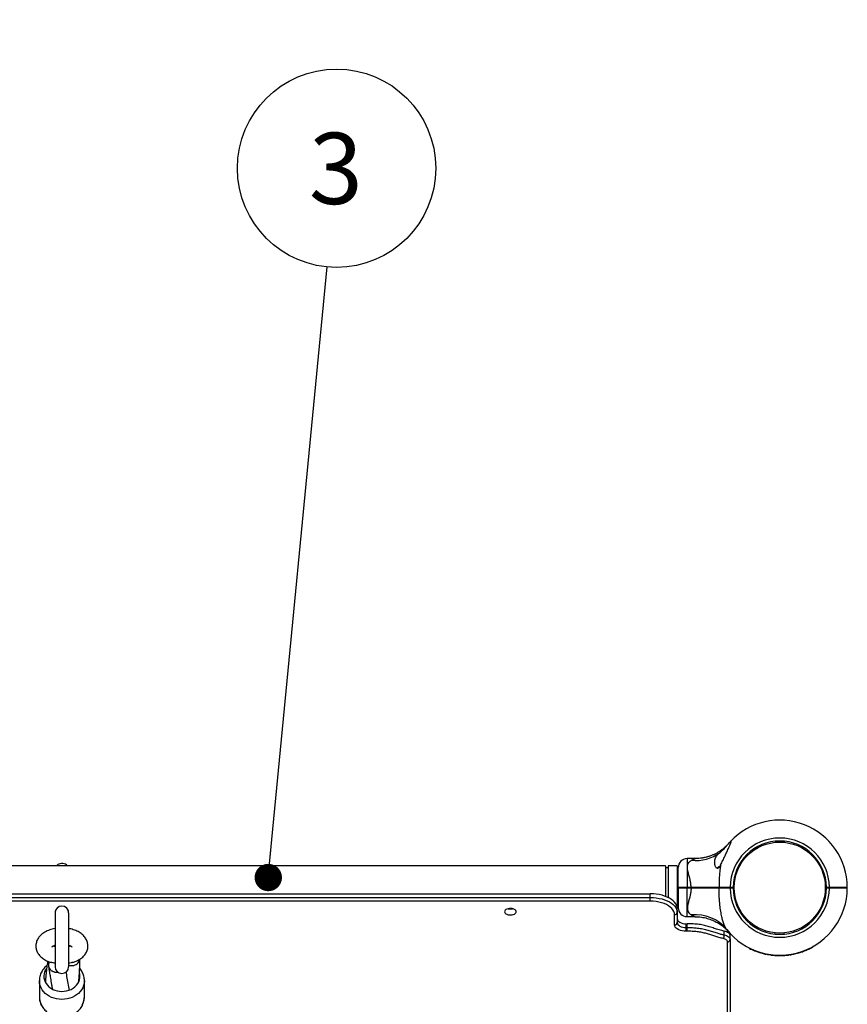
# Model space of a CAD drawing. Units: millimetres. Extents: x 15 to 415, y 5 to 292.
# Drawn here: x 203 to 234, y 168 to 205 of the extents above; entities that cross this region are included whole.
import ezdxf

# ---------------------------------------------------------------- set-up
doc = ezdxf.new("R2010")
doc.units = ezdxf.units.MM
doc.layers.add('SYMBOL_(ISO)', color=179, linetype='Continuous')
doc.styles.add('SLDTEXTSTYLE0', font='TXT', dxfattribs={"width": 0.75})
doc.dimstyles.new('SLDDIMSTYLE0', dxfattribs={"dimtxt": 2.645833, "dimasz": 3.302, "dimexe": 0, "dimexo": 0.0625, "dimgap": 0.661458, "dimtad": 1, "dimdec": 0, "dimlfac": 30, "dimrnd": 1e-09, "dimzin": 12, "dimdsep": 46, "dimtxsty": 'SLDTEXTSTYLE0', "dimsah": 1, "dimcen": 0.09, "dimadec": 0, "dimazin": 3, "dimtfac": 1, "dimtofl": 0, "dimtmove": 0, "dimatfit": 3, "dimfxl": 0, "dimfrac": 2, "dimtolj": 1, "dimtzin": 12, "dimarcsym": 0})
doc.dimstyles.new('SLDDIMSTYLE1', dxfattribs={"dimtxt": 0.18, "dimasz": 1.016, "dimexe": 0, "dimexo": 0.0625, "dimgap": 0, "dimtad": 0, "dimtih": 1, "dimtoh": 1, "dimdec": 0, "dimrnd": 1e-09, "dimzin": 0, "dimdsep": 46, "dimtxsty": 'Standard', "dimblk1": 'DOT', "dimblk2": 'DOT', "dimsah": 1, "dimcen": 0.09, "dimadec": 0, "dimazin": 0, "dimtfac": 1.016, "dimtdec": 0, "dimtofl": 0, "dimtmove": 0, "dimatfit": 3, "dimldrblk": 'DOT', "dimfxl": 0, "dimfrac": 2, "dimtolj": 1, "dimtzin": 0, "dimarcsym": 0})

# ---------------------------------------------------------------- blocks, each defined once
blk = doc.blocks.new('_D')
at = {"layer": 'SYMBOL_(ISO)'}
for p, q in [((52.456, 175.833), (52.456, 255.833)), ((304.183, 175.833), (304.183, 255.833)), ((52.456, 254.833), (304.183, 254.833))]:
    blk.add_line(p, q, dxfattribs=at)
for points in [[(52.456, 254.833), (55.758, 254.325), (55.758, 255.341)], [(304.183, 254.833), (300.881, 255.341), (300.881, 254.325)]]:
    blk.add_solid(points, dxfattribs=at)
at = {"layer": 'SYMBOL_(ISO)', "insert": (174.41, 258.244), "char_height": 2.6458, "attachment_point": 1, "style": 'SLDTEXTSTYLE0'}
blk.add_mtext('7552', dxfattribs=at)
blk = doc.blocks.new('_D_3')
at = {"layer": 'SYMBOL_(ISO)'}
blk.add_line((178.32, 174.833), (178.32, 244.833), dxfattribs=at)
for points in [[(178.32, 244.833), (177.812, 241.531), (178.828, 241.531)], [(178.32, 174.833), (178.828, 178.135), (177.812, 178.135)]]:
    blk.add_solid(points, dxfattribs=at)
at = {"layer": 'SYMBOL_(ISO)', "insert": (174.909, 205.923), "char_height": 2.6458, "attachment_point": 1, "rotation": 90, "style": 'SLDTEXTSTYLE0'}
blk.add_mtext('2100', dxfattribs=at)
blk = doc.blocks.new('SW_NOTE_4')
at = {"layer": 'SYMBOL_(ISO)', "color": 0}
blk.add_circle((0.353, 3.667), 3.684, dxfattribs=at)
at = {"layer": 'SYMBOL_(ISO)', "color": 0, "insert": (0.327, 4.984), "char_height": 2.646, "attachment_point": 2, "style": 'SLDTEXTSTYLE0'}
blk.add_mtext('3', dxfattribs=at)
blk = doc.blocks.new('_DOT')
at = {"color": 0, "linetype": 'ByBlock', "lineweight": -2}
blk.add_line((-0.5, 0), (-1, 0), dxfattribs=at)
at = {"color": 0, "linetype": 'ByBlock', "const_width": 0.5}
blk.add_lwpolyline([(-0.25, 0, 1), (0.25, 0, 1)], format="xyb", close=True, dxfattribs=at)

msp = doc.modelspace()

# ---------------------------------------------------------------- linework, layer by layer
at = {"color": 7, "linetype": 'Continuous', "lineweight": 25}
for p, q in [((231.522, 174.05), (231.525, 174.01)), ((231.85, 174.007), (231.854, 174.047)), ((228.524, 173.401), (228.23, 173.401)), ((227.43, 173.128), (182.563, 173.128)), ((227.43, 173.128), (227.43, 171.999)), ((227.53, 173.061), (227.43, 173.061)), ((227.863, 173.128), (227.53, 173.128)), ((227.53, 173.128), (227.53, 172.933)), ((227.863, 173.128), (227.863, 172.933)), ((227.896, 172.34), (227.896, 173.067)), ((229.433, 173.106), (229.46, 173.106)), ((227.53, 172.933), (227.53, 171.955)), ((227.863, 172.933), (227.863, 171.544)), ((227.896, 172.885), (227.863, 172.885)), ((227.913, 172.323), (227.896, 172.34)), ((227.896, 172.306), (227.913, 172.323)), ((227.896, 172.306), (227.896, 171.579)), ((228.23, 172.34), (228.379, 172.34)), ((228.23, 172.323), (228.23, 172.34)), ((228.23, 172.306), (228.23, 172.323)), ((228.23, 172.323), (228.379, 172.323)), ((228.379, 172.306), (228.23, 172.306)), ((228.379, 172.323), (228.379, 172.34)), ((228.379, 172.306), (228.379, 172.323)), ((229.402, 172.326), (229.407, 172.323)), ((229.426, 172.323), (229.415, 172.34)), ((229.415, 172.306), (229.426, 172.323)), ((229.83, 172.323), (229.83, 172.34)), ((229.83, 172.34), (229.94, 172.34)), ((229.83, 172.306), (229.83, 172.323)), ((229.83, 172.323), (229.923, 172.323)), ((229.94, 172.306), (229.83, 172.306)), ((229.923, 172.323), (229.94, 172.34)), ((229.923, 172.323), (229.94, 172.306)), ((229.94, 172.34), (229.94, 172.34)), ((229.94, 172.306), (229.94, 172.306)), ((229.949, 172.504), (229.989, 172.5)), ((233.36, 172.471), (233.4, 172.474)), ((233.406, 172.34), (233.516, 172.34)), ((233.406, 172.339), (233.406, 172.34)), ((233.406, 172.339), (233.423, 172.323)), ((233.423, 172.323), (233.406, 172.307)), ((233.406, 172.306), (233.406, 172.307)), ((233.516, 172.306), (233.406, 172.306)), ((233.423, 172.323), (233.516, 172.323)), ((233.516, 172.34), (233.516, 172.323)), ((233.516, 172.323), (233.516, 172.306)), ((233.618, 172.326), (233.628, 172.32)), ((233.94, 172.322), (233.939, 172.323)), ((234.183, 172.34), (234.166, 172.323)), ((234.183, 172.306), (234.166, 172.323)), ((183.13, 172.096), (226.863, 172.096)), ((183.13, 171.957), (226.863, 171.957)), ((226.863, 171.957), (226.863, 172.096)), ((226.863, 171.818), (226.863, 171.957)), ((229.946, 172.172), (229.986, 172.175)), ((233.357, 172.146), (233.397, 172.142)), ((226.863, 171.818), (183.13, 171.818)), ((227.863, 171.761), (227.896, 171.761)), ((227.863, 171.405), (227.863, 171.544)), ((204.744, 171.385), (204.744, 169.385)), ((204.746, 171.429), (204.746, 171.419)), ((205.246, 171.419), (205.246, 171.429)), ((205.249, 169.385), (205.249, 171.385)), ((227.763, 170.942), (227.763, 171.322)), ((227.863, 171.405), (227.863, 171.026)), ((228.23, 171.246), (228.524, 171.246)), ((228.196, 170.842), (228.196, 170.981)), ((228.196, 170.981), (228.23, 170.981)), ((228.196, 170.703), (228.196, 170.842)), ((228.196, 170.842), (228.23, 170.842)), ((228.23, 170.842), (228.23, 170.981)), ((228.23, 170.703), (228.23, 170.842)), ((228.23, 170.703), (228.196, 170.703)), ((229.61, 170.569), (229.61, 170.708)), ((229.829, 170.396), (229.829, 170.535)), ((231.492, 170.599), (231.496, 170.639)), ((231.821, 170.636), (231.824, 170.596)), ((229.729, 120.724), (229.729, 170.313)), ((229.829, 170.396), (229.829, 120.808)), ((230.532, 170.072), (230.538, 170.084)), ((230.543, 170.067), (230.549, 170.079)), ((232.864, 170.098), (232.858, 170.11)), ((232.879, 170.114), (232.876, 170.12)), ((232.91, 170.131), (232.907, 170.137)), ((232.925, 170.14), (232.926, 170.141)), ((232.941, 170.149), (232.938, 170.155)), ((230.738, 169.979), (230.743, 169.992)), ((230.749, 169.975), (230.754, 169.987)), ((230.766, 169.968), (230.771, 169.981)), ((230.77, 169.967), (230.774, 169.979)), ((230.794, 169.958), (230.799, 169.97)), ((230.918, 169.915), (230.921, 169.928)), ((230.946, 169.907), (230.95, 169.919)), ((230.948, 169.906), (230.952, 169.919)), ((230.971, 169.899), (230.975, 169.912)), ((230.977, 169.898), (230.981, 169.91)), ((231.135, 169.858), (231.137, 169.871)), ((231.158, 169.853), (231.161, 169.866)), ((231.179, 169.848), (231.182, 169.861)), ((231.179, 169.848), (231.181, 169.848)), ((231.181, 169.848), (231.183, 169.861)), ((231.187, 169.847), (231.189, 169.86)), ((231.256, 169.834), (231.258, 169.848)), ((231.26, 169.834), (231.263, 169.847)), ((231.26, 169.834), (231.335, 169.822)), ((231.335, 169.822), (231.337, 169.836)), ((231.344, 169.821), (231.346, 169.834)), ((231.344, 169.821), (231.417, 169.813)), ((231.417, 169.813), (231.418, 169.826)), ((231.421, 169.812), (231.423, 169.826)), ((231.494, 169.806), (231.495, 169.819)), ((231.5, 169.806), (231.501, 169.819)), ((231.52, 169.804), (231.521, 169.818)), ((231.523, 169.804), (231.524, 169.817)), ((231.55, 169.803), (231.551, 169.816)), ((231.679, 169.8), (231.679, 169.813)), ((231.709, 169.8), (231.709, 169.813)), ((231.713, 169.8), (231.712, 169.813)), ((231.737, 169.8), (231.736, 169.814)), ((231.743, 169.801), (231.742, 169.814)), ((231.79, 169.802), (231.789, 169.816)), ((231.835, 169.805), (231.835, 169.818)), ((231.84, 169.805), (231.84, 169.819)), ((231.851, 169.806), (231.851, 169.819)), ((231.857, 169.806), (231.856, 169.82)), ((231.924, 169.812), (231.922, 169.825)), ((231.93, 169.813), (231.928, 169.826)), ((231.952, 169.815), (231.951, 169.828)), ((231.958, 169.816), (231.957, 169.829)), ((232.03, 169.825), (232.028, 169.838)), ((232.036, 169.826), (232.034, 169.839)), ((232.061, 169.83), (232.059, 169.843)), ((232.065, 169.83), (232.063, 169.844)), ((232.092, 169.835), (232.09, 169.848)), ((232.22, 169.86), (232.217, 169.873)), ((232.247, 169.866), (232.244, 169.879)), ((232.25, 169.866), (232.246, 169.879)), ((232.267, 169.871), (232.264, 169.884)), ((232.273, 169.872), (232.269, 169.885)), ((232.483, 169.933), (232.479, 169.946)), ((232.489, 169.935), (232.485, 169.948)), ((232.51, 169.943), (232.506, 169.955)), ((232.516, 169.945), (232.511, 169.957)), ((232.668, 170.004), (232.662, 170.016)), ((232.69, 170.014), (232.684, 170.026)), ((232.713, 170.024), (232.707, 170.036)), ((232.718, 170.026), (232.713, 170.038)), ((204.159, 168.868), (204.159, 168.267)), ((205.833, 168.267), (205.833, 168.868))]:
    msp.add_line(p, q, dxfattribs=at)
at = {"color": 8, "linetype": 'Continuous', "lineweight": 25}
for p, q in [((228.23, 173.401), (228.23, 172.34)), ((228.23, 171.246), (228.23, 172.306))]:
    msp.add_line(p, q, dxfattribs=at)
at = {"color": 7, "linetype": 'Continuous', "lineweight": 25, "flags": 128}
for points in [[(205.206, 173.128), (205.19, 173.151), (205.162, 173.174), (205.126, 173.193), (205.082, 173.207), (205.034, 173.215), (204.984, 173.217), (204.934, 173.212), (204.888, 173.201), (204.848, 173.184), (204.815, 173.163), (204.793, 173.138), (204.787, 173.128)], [(227.863, 171.544), (227.857, 171.606), (227.838, 171.667), (227.807, 171.726), (227.764, 171.783), (227.71, 171.838), (227.645, 171.888), (227.57, 171.934), (227.486, 171.975), (227.395, 172.011), (227.297, 172.041), (227.193, 172.065), (227.085, 172.082), (226.975, 172.092), (226.863, 172.096)], [(226.863, 171.957), (226.975, 171.953), (227.085, 171.943), (227.193, 171.926), (227.297, 171.902), (227.395, 171.872), (227.486, 171.836), (227.57, 171.795), (227.645, 171.749), (227.71, 171.699), (227.764, 171.644), (227.807, 171.587), (227.838, 171.528), (227.857, 171.467), (227.863, 171.405)], [(221.446, 171.429), (221.452, 171.402), (221.469, 171.376), (221.497, 171.352), (221.534, 171.333), (221.577, 171.319), (221.625, 171.311), (221.676, 171.31), (221.725, 171.315), (221.771, 171.326), (221.812, 171.342), (221.844, 171.364), (221.867, 171.388), (221.878, 171.415), (221.878, 171.443), (221.867, 171.47), (221.844, 171.495), (221.812, 171.516), (221.771, 171.533), (221.725, 171.544), (221.676, 171.549), (221.625, 171.547), (221.577, 171.539), (221.534, 171.525), (221.497, 171.506), (221.469, 171.483), (221.452, 171.457), (221.446, 171.429)], [(227.763, 171.322), (227.756, 171.381), (227.737, 171.44), (227.704, 171.498), (227.66, 171.552), (227.604, 171.604), (227.537, 171.651), (227.46, 171.693), (227.374, 171.73), (227.281, 171.761), (227.182, 171.786), (227.078, 171.804), (226.971, 171.815), (226.863, 171.818)], [(205.246, 171.429), (205.24, 171.459), (205.232, 171.476)], [(228.196, 170.703), (228.121, 170.707), (228.048, 170.718), (227.98, 170.735), (227.918, 170.759), (227.864, 170.789), (227.821, 170.823), (227.789, 170.861), (227.77, 170.901), (227.763, 170.942)], [(227.863, 171.165), (227.869, 171.129), (227.888, 171.094), (227.919, 171.063), (227.961, 171.035), (228.011, 171.012), (228.069, 170.995), (228.131, 170.984), (228.196, 170.981)], [(227.863, 171.026), (227.869, 170.99), (227.888, 170.955), (227.919, 170.924), (227.961, 170.896), (228.011, 170.873), (228.069, 170.856), (228.131, 170.845), (228.196, 170.842)], [(229.829, 170.535), (229.825, 170.563), (229.813, 170.59), (229.794, 170.616), (229.768, 170.64), (229.736, 170.662), (229.698, 170.681), (229.656, 170.696), (229.61, 170.708)], [(229.61, 170.569), (229.656, 170.557), (229.698, 170.542), (229.736, 170.523), (229.768, 170.501), (229.794, 170.477), (229.813, 170.451), (229.825, 170.424), (229.829, 170.396)], [(229.729, 170.313), (229.726, 170.332), (229.718, 170.351), (229.705, 170.369), (229.687, 170.386), (229.664, 170.402), (229.637, 170.415), (229.608, 170.425), (229.575, 170.433)], [(204.427, 169.323), (204.388, 169.263), (204.356, 169.193), (204.335, 169.121), (204.326, 169.046), (204.329, 168.972), (204.344, 168.898), (204.371, 168.827), (204.408, 168.759), (204.457, 168.696), (204.514, 168.639), (204.581, 168.589), (204.655, 168.546), (204.735, 168.513), (204.819, 168.488), (204.907, 168.473), (204.996, 168.468)], [(204.996, 168.468), (205.086, 168.473), (205.173, 168.488), (205.258, 168.513), (205.338, 168.546), (205.412, 168.589), (205.478, 168.639), (205.536, 168.696), (205.584, 168.759), (205.622, 168.827), (205.648, 168.898), (205.663, 168.972), (205.666, 169.046), (205.657, 169.121), (205.652, 169.145)]]:
    msp.add_lwpolyline(points, dxfattribs=at)
at = {"color": 8, "linetype": 'Continuous', "lineweight": 25, "flags": 128}
for points in [[(204.996, 168.17), (204.897, 168.175), (204.8, 168.19), (204.705, 168.214), (204.614, 168.247), (204.529, 168.289), (204.45, 168.339), (204.379, 168.397), (204.316, 168.461), (204.263, 168.531), (204.221, 168.606), (204.189, 168.684), (204.168, 168.765), (204.16, 168.848), (204.159, 168.872)], [(205.833, 168.868), (205.833, 168.848), (205.824, 168.765), (205.804, 168.684), (205.772, 168.606), (205.729, 168.531), (205.676, 168.461), (205.614, 168.397), (205.543, 168.339), (205.464, 168.289), (205.379, 168.247), (205.288, 168.214), (205.193, 168.19), (205.095, 168.175), (204.996, 168.17)], [(204.159, 168.267), (204.163, 168.205), (204.177, 168.123), (204.203, 168.044), (204.241, 167.967)], [(205.752, 167.967), (205.789, 168.044), (205.815, 168.123), (205.83, 168.205), (205.833, 168.267)]]:
    msp.add_lwpolyline(points, dxfattribs=at)
at = {"color": 7, "linetype": 'Continuous', "lineweight": 25}
msp.add_circle((231.673, 172.323), 1.693, dxfattribs=at)
for centre, radius, start, end in [((234.183, 174.833), 70, 0, 90), ((231.673, 172.323), 2.51, 0.3792, 136.8759), ((231.673, 172.323), 1.843, 0.5129, 179.4819), ((231.673, 172.323), 1.733, 0.5455, 179.4491), ((228.23, 173.067), 0.333, 90, 180), ((228.544, 174.851), 1.52, 264.3056, 306.7906), ((229.563, 172.829), 0.307, 115.095, 135.8123), ((231.673, 172.323), 2.51, 218.2638, 359.6208), ((231.673, 172.323), 1.843, 180.5181, 359.4871), ((231.673, 172.323), 1.733, 180.5509, 359.4545), ((204.996, 171.385), 0.252, 0, 180), ((221.663, 171.913), 0.381, 257.938, 282.062), ((228.23, 171.579), 0.333, 180, 270), ((204.833, 171.427), 0.0868, 146.2317, 178.8395), ((227.771, 171.414), 0.0928, 265.2979, 354.3593), ((228.55, 169.828), 1.488, 39.2256, 96.0177), ((227.771, 171.035), 0.0928, 265.2979, 354.3593), ((229.328, 170.568), 0.282, 331.4519, 0.0808), ((229.736, 170.405), 0.0928, 265.2979, 354.3593), ((231.673, 172.323), 2.523, 294.4666, 298.1664), ((231.673, 172.323), 2.517, 299.104, 299.4833), ((231.673, 172.323), 2.523, 243.4012, 248.2427), ((231.673, 172.323), 2.523, 249.6176, 252.5789), ((231.673, 172.323), 2.523, 253.9873, 257.6813), ((231.673, 172.323), 2.523, 258.8863, 260.4845), ((231.673, 172.323), 2.523, 264.278, 265.9405), ((231.673, 172.323), 2.523, 267.2147, 270.1312), ((231.673, 172.323), 2.523, 271.5841, 272.6561), ((231.673, 172.323), 2.523, 273.805, 274.0566), ((231.673, 172.323), 2.523, 274.1926, 275.7031), ((231.673, 172.323), 2.523, 276.4896, 278.1384), ((231.673, 172.323), 2.523, 279.5591, 282.5183), ((231.673, 172.323), 2.523, 283.7485, 288.7312), ((231.673, 172.323), 2.523, 289.5117, 293.2162), ((204.996, 169.385), 0.252, 180, 0)]:
    msp.add_arc(centre, radius, start, end, dxfattribs=at)
for points, knots in [([(229.723, 173.91), (229.709, 173.895), (229.681, 173.866), (229.632, 173.822), (229.569, 173.767), (229.484, 173.703), (229.386, 173.639), (229.284, 173.583), (229.184, 173.535), (229.077, 173.493), (228.964, 173.458), (228.847, 173.43), (228.727, 173.412), (228.619, 173.401), (228.551, 173.401), (228.524, 173.402)], [0, 0, 0, 0, 0.04497, 0.091446, 0.147626, 0.232991, 0.329593, 0.410125, 0.492694, 0.578909, 0.667337, 0.75725, 0.848182, 0.939834, 1, 1, 1, 1]), ([(229.455, 173.634), (229.474, 173.651), (229.512, 173.684), (229.572, 173.74), (229.633, 173.801), (229.684, 173.856), (229.712, 173.891), (229.723, 173.903)], [0, 0, 0, 0, 0.199713, 0.403866, 0.633128, 0.867422, 1, 1, 1, 1]), ([(229.475, 173.165), (229.489, 173.192), (229.517, 173.247), (229.558, 173.331), (229.599, 173.416), (229.65, 173.525), (229.699, 173.632), (229.745, 173.735), (229.775, 173.803), (229.801, 173.861), (229.822, 173.909), (229.841, 173.955), (229.855, 173.991), (229.864, 174.017), (229.869, 174.036), (229.872, 174.05), (229.871, 174.058), (229.867, 174.06), (229.86, 174.057), (229.851, 174.05), (229.845, 174.043), (229.841, 174.039), (229.841, 174.039)], [0, 0, 0, 0, 0.07622, 0.152798, 0.230284, 0.308024, 0.450742, 0.523113, 0.5959, 0.644531, 0.693458, 0.742134, 0.791643, 0.819742, 0.848314, 0.876471, 0.90569, 0.930055, 0.955358, 0.976831, 0.998767, 1, 1, 1, 1]), ([(229.723, 173.903), (229.741, 173.926), (229.78, 173.973), (229.82, 174.016), (229.838, 174.035), (229.841, 174.039)], [0, 0, 0, 0, 0.426599, 0.891473, 1, 1, 1, 1]), ([(229.775, 173.965), (229.77, 173.96), (229.76, 173.948), (229.736, 173.919), (229.723, 173.903)], [0, 0, 0, 0, 0.470214, 1, 1, 1, 1]), ([(229.767, 173.956), (229.767, 173.956), (229.767, 173.956), (229.764, 173.953), (229.761, 173.95), (229.762, 173.95), (229.762, 173.95)], [0, 0, 0, 0, 0.521382, 0.882731, 0.980511, 1, 1, 1, 1]), ([(229.475, 173.165), (229.469, 173.154), (229.457, 173.131), (229.439, 173.102), (229.421, 173.078), (229.407, 173.063), (229.393, 173.052), (229.383, 173.045), (229.372, 173.041), (229.362, 173.039), (229.353, 173.039), (229.342, 173.041), (229.332, 173.047), (229.318, 173.059), (229.304, 173.077), (229.281, 173.118), (229.262, 173.183), (229.252, 173.267), (229.258, 173.352), (229.282, 173.428), (229.321, 173.496), (229.366, 173.55), (229.412, 173.595), (229.44, 173.621), (229.455, 173.634)], [0, 0, 0, 0, 0.036368, 0.072953, 0.097486, 0.122379, 0.13655, 0.150997, 0.162821, 0.174976, 0.186807, 0.198971, 0.215969, 0.233426, 0.267124, 0.301559, 0.402067, 0.505381, 0.60861, 0.714805, 0.799502, 0.88659, 0.942908, 1, 1, 1, 1]), ([(228.379, 172.34), (228.376, 172.389), (228.369, 172.487), (228.345, 172.598), (228.316, 172.711), (228.284, 172.827), (228.254, 172.955), (228.242, 173.061), (228.245, 173.135), (228.261, 173.201), (228.29, 173.257), (228.336, 173.306), (228.375, 173.328), (228.394, 173.339)], [0, 0, 0, 0, 0.109073, 0.218375, 0.255514, 0.380969, 0.506237, 0.596691, 0.687053, 0.744344, 0.834364, 0.92444, 1, 1, 1, 1]), ([(229.475, 173.165), (229.469, 173.124), (229.458, 173.043), (229.438, 172.865), (229.42, 172.631), (229.417, 172.437), (229.415, 172.34)], [0, 0, 0, 0, 0.1517893, 0.3040467, 0.6505805, 1, 1, 1, 1]), ([(227.896, 172.34), (227.898, 172.34), (227.9, 172.34), (227.92, 172.34), (227.951, 172.34), (227.992, 172.34), (228.043, 172.34), (228.101, 172.34), (228.164, 172.34), (228.208, 172.34), (228.23, 172.34)], [0, 0, 0, 0, 0.123861, 0.25056, 0.373325, 0.500224, 0.623468, 0.750001, 0.874374, 1, 1, 1, 1]), ([(228.23, 172.306), (228.208, 172.306), (228.164, 172.306), (228.101, 172.306), (228.043, 172.306), (227.992, 172.306), (227.951, 172.306), (227.92, 172.306), (227.9, 172.306), (227.898, 172.306), (227.896, 172.306)], [0, 0, 0, 0, 0.125623, 0.249999, 0.376529, 0.499776, 0.626672, 0.74944, 0.876139, 1, 1, 1, 1]), ([(227.913, 172.323), (227.914, 172.323), (227.917, 172.323), (227.935, 172.323), (227.965, 172.323), (228.004, 172.323), (228.053, 172.323), (228.108, 172.323), (228.167, 172.323), (228.209, 172.323), (228.23, 172.323)], [0, 0, 0, 0, 0.125541, 0.250562, 0.375616, 0.500227, 0.625476, 0.750003, 0.875176, 1, 1, 1, 1]), ([(228.23, 172.323), (228.209, 172.323), (228.167, 172.323), (228.108, 172.323), (228.053, 172.323), (228.004, 172.323), (227.965, 172.323), (227.935, 172.323), (227.917, 172.323), (227.914, 172.323), (227.913, 172.323)], [0, 0, 0, 0, 0.124824, 0.249997, 0.374524, 0.499773, 0.624384, 0.749438, 0.874459, 1, 1, 1, 1]), ([(228.379, 172.306), (228.376, 172.257), (228.369, 172.159), (228.345, 172.048), (228.316, 171.935), (228.284, 171.819), (228.254, 171.691), (228.242, 171.585), (228.245, 171.511), (228.261, 171.445), (228.29, 171.389), (228.336, 171.34), (228.375, 171.318), (228.394, 171.307)], [0, 0, 0, 0, 0.1090735, 0.2183755, 0.2555142, 0.3809694, 0.5062372, 0.5966908, 0.6870529, 0.7443439, 0.8343639, 0.9244399, 1, 1, 1, 1]), ([(228.379, 172.34), (228.426, 172.34), (228.519, 172.34), (228.657, 172.34), (228.794, 172.34), (228.944, 172.34), (229.102, 172.34), (229.266, 172.34), (229.365, 172.34), (229.415, 172.34)], [0, 0, 0, 0, 0.125454, 0.250028, 0.374602, 0.500056, 0.668911, 0.833129, 1, 1, 1, 1]), ([(228.379, 172.323), (228.442, 172.323), (228.567, 172.323), (228.753, 172.323), (228.934, 172.323), (229.108, 172.323), (229.274, 172.323), (229.375, 172.323), (229.426, 172.323)], [0, 0, 0, 0, 0.166948, 0.332992, 0.499921, 0.666922, 0.833018, 1, 1, 1, 1]), ([(229.426, 172.323), (229.375, 172.323), (229.274, 172.323), (229.108, 172.323), (228.934, 172.323), (228.753, 172.323), (228.567, 172.323), (228.442, 172.323), (228.379, 172.323)], [0, 0, 0, 0, 0.166958, 0.333028, 0.500001, 0.666959, 0.833028, 1, 1, 1, 1]), ([(229.415, 172.306), (229.378, 172.306), (229.303, 172.306), (229.184, 172.306), (229.059, 172.306), (228.938, 172.306), (228.822, 172.306), (228.713, 172.306), (228.602, 172.306), (228.49, 172.306), (228.415, 172.306), (228.379, 172.306)], [0, 0, 0, 0, 0.125254, 0.250007, 0.372541, 0.500052, 0.599014, 0.698604, 0.799782, 0.902606, 1, 1, 1, 1]), ([(229.499, 172.323), (229.48, 172.324), (229.442, 172.325), (229.405, 172.327), (229.4, 172.328), (229.398, 172.329)], [0, 0, 0, 0, 0.350716, 0.701433, 1, 1, 1, 1]), ([(229.415, 172.34), (229.446, 172.34), (229.506, 172.34), (229.61, 172.34), (229.718, 172.34), (229.792, 172.34), (229.83, 172.34)], [0, 0, 0, 0, 0.251875, 0.5000785, 0.7497749, 1, 1, 1, 1]), ([(229.702, 170.769), (229.692, 170.783), (229.66, 170.826), (229.624, 170.897), (229.582, 171), (229.552, 171.097), (229.526, 171.203), (229.507, 171.293), (229.489, 171.393), (229.471, 171.502), (229.457, 171.614), (229.443, 171.737), (229.431, 171.871), (229.422, 172.015), (229.417, 172.16), (229.416, 172.258), (229.415, 172.306)], [0, 0, 0, 0, 0.044862, 0.135431, 0.181173, 0.286035, 0.339067, 0.392604, 0.459155, 0.525981, 0.593481, 0.661149, 0.745413, 0.829878, 0.914865, 1, 1, 1, 1]), ([(229.83, 172.306), (229.792, 172.306), (229.718, 172.306), (229.61, 172.306), (229.506, 172.306), (229.446, 172.306), (229.415, 172.306)], [0, 0, 0, 0, 0.250222, 0.499921, 0.748124, 1, 1, 1, 1]), ([(229.426, 172.323), (229.455, 172.323), (229.514, 172.323), (229.615, 172.323), (229.721, 172.323), (229.793, 172.323), (229.83, 172.323)], [0, 0, 0, 0, 0.25002, 0.500078, 0.750019, 1, 1, 1, 1]), ([(229.83, 172.323), (229.793, 172.323), (229.721, 172.323), (229.615, 172.323), (229.514, 172.323), (229.455, 172.323), (229.426, 172.323)], [0, 0, 0, 0, 0.2499807, 0.4999216, 0.7499802, 1, 1, 1, 1]), ([(233.516, 172.34), (233.56, 172.34), (233.647, 172.34), (233.773, 172.34), (233.889, 172.34), (233.99, 172.34), (234.074, 172.34), (234.135, 172.34), (234.175, 172.34), (234.18, 172.34), (234.183, 172.34)], [0, 0, 0, 0, 0.125001, 0.249996, 0.373707, 0.499773, 0.623492, 0.749438, 0.874272, 1, 1, 1, 1]), ([(233.516, 172.323), (233.559, 172.323), (233.644, 172.323), (233.766, 172.323), (233.879, 172.323), (233.979, 172.323), (234.031, 172.323), (234.056, 172.323)], [0, 0, 0, 0, 0.199916, 0.40039, 0.599831, 0.800428, 1, 1, 1, 1]), ([(234.166, 172.323), (234.164, 172.323), (234.159, 172.323), (234.12, 172.323), (234.06, 172.323), (233.979, 172.323), (233.88, 172.323), (233.766, 172.323), (233.644, 172.323), (233.559, 172.323), (233.516, 172.323)], [0, 0, 0, 0, 0.1255421, 0.2505622, 0.3756173, 0.5002269, 0.6254758, 0.7500034, 0.875176, 1, 1, 1, 1]), ([(234.183, 172.306), (234.18, 172.306), (234.175, 172.306), (234.135, 172.306), (234.074, 172.306), (233.99, 172.306), (233.889, 172.306), (233.773, 172.306), (233.647, 172.306), (233.56, 172.306), (233.516, 172.306)], [0, 0, 0, 0, 0.125727, 0.250562, 0.376507, 0.500227, 0.626291, 0.750004, 0.874999, 1, 1, 1, 1]), ([(233.66, 172.323), (233.647, 172.324), (233.623, 172.325), (233.62, 172.326), (233.619, 172.327)], [0, 0, 0, 0, 0.571017, 1, 1, 1, 1]), ([(228.524, 171.244), (228.546, 171.245), (228.606, 171.245), (228.704, 171.237), (228.816, 171.221), (228.925, 171.198), (229.029, 171.168), (229.129, 171.133), (229.224, 171.093), (229.313, 171.048), (229.395, 171.001), (229.47, 170.952), (229.538, 170.902), (229.598, 170.854), (229.649, 170.81), (229.69, 170.77), (229.721, 170.739), (229.741, 170.718), (229.752, 170.706), (229.756, 170.702), (229.757, 170.7), (229.758, 170.699), (229.759, 170.698), (229.761, 170.696), (229.763, 170.694), (229.766, 170.69), (229.767, 170.69), (229.767, 170.689)], [0, 0, 0, 0, 0.04064, 0.11289, 0.183864, 0.253448, 0.321496, 0.387827, 0.452213, 0.514363, 0.573907, 0.630369, 0.68313, 0.731395, 0.774145, 0.810141, 0.838023, 0.856609, 0.864792, 0.867517, 0.86913, 0.870777, 0.873439, 0.879459, 0.89683, 0.937792, 1, 1, 1, 1]), ([(204.744, 170.804), (204.74, 170.803), (204.703, 170.798), (204.635, 170.781), (204.541, 170.753), (204.451, 170.718), (204.366, 170.675), (204.29, 170.626), (204.224, 170.572), (204.169, 170.516), (204.122, 170.456), (204.085, 170.393), (204.056, 170.325), (204.037, 170.253), (204.028, 170.179), (204.031, 170.105), (204.043, 170.033), (204.066, 169.965), (204.098, 169.899), (204.138, 169.837), (204.188, 169.779), (204.246, 169.724), (204.314, 169.674), (204.389, 169.628), (204.472, 169.589), (204.546, 169.561), (204.593, 169.548), (204.608, 169.544)], [0, 0, 0, 0, 0.005597, 0.051587, 0.098039, 0.145063, 0.19269, 0.240765, 0.283755, 0.325322, 0.365378, 0.404095, 0.441767, 0.482483, 0.522032, 0.560724, 0.598958, 0.637073, 0.675517, 0.714728, 0.755118, 0.796998, 0.840483, 0.885386, 0.931245, 0.97748, 1, 1, 1, 1]), ([(205.385, 169.544), (205.404, 169.549), (205.455, 169.563), (205.533, 169.595), (205.619, 169.637), (205.698, 169.687), (205.767, 169.742), (205.824, 169.8), (205.871, 169.86), (205.908, 169.923), (205.937, 169.991), (205.956, 170.063), (205.962, 170.12), (205.963, 170.171), (205.96, 170.222), (205.947, 170.289), (205.924, 170.358), (205.891, 170.423), (205.85, 170.484), (205.799, 170.543), (205.74, 170.597), (205.672, 170.647), (205.596, 170.691), (205.512, 170.73), (205.422, 170.763), (205.334, 170.788), (205.275, 170.799), (205.249, 170.804)], [0, 0, 0, 0, 0.028232, 0.075201, 0.122775, 0.170831, 0.218756, 0.260309, 0.300357, 0.339067, 0.376734, 0.417443, 0.456988, 0.46735, 0.499123, 0.537332, 0.575462, 0.613962, 0.653272, 0.693796, 0.735832, 0.779468, 0.824489, 0.870413, 0.916652, 0.962763, 1, 1, 1, 1]), ([(229.61, 170.708), (229.546, 170.723), (229.417, 170.752), (229.237, 170.811), (229.058, 170.87), (228.872, 170.923), (228.672, 170.96), (228.455, 170.978), (228.307, 170.98), (228.23, 170.981)], [0, 0, 0, 0, 0.139457, 0.280528, 0.42178, 0.559976, 0.700872, 0.844838, 1, 1, 1, 1]), ([(228.23, 170.842), (228.262, 170.842), (228.36, 170.841), (228.49, 170.836), (228.62, 170.824), (228.717, 170.812), (228.814, 170.795), (228.908, 170.773), (228.998, 170.748), (229.086, 170.721), (229.172, 170.694), (229.257, 170.666), (229.336, 170.641), (229.429, 170.612), (229.518, 170.588), (229.587, 170.574), (229.61, 170.569)], [0, 0, 0, 0, 0.0654822, 0.1969783, 0.2631648, 0.3302237, 0.3976932, 0.4664108, 0.5354611, 0.601994, 0.668573, 0.7351544, 0.8017392, 0.8511505, 0.9502322, 1, 1, 1, 1]), ([(229.575, 170.433), (229.521, 170.446), (229.413, 170.47), (229.259, 170.518), (229.107, 170.567), (228.951, 170.617), (228.784, 170.661), (228.603, 170.688), (228.416, 170.702), (228.292, 170.703), (228.23, 170.703)], [0, 0, 0, 0, 0.120648, 0.241461, 0.363267, 0.485032, 0.613114, 0.743879, 0.87124, 1, 1, 1, 1]), ([(229.762, 170.696), (229.762, 170.696), (229.762, 170.696), (229.764, 170.693), (229.767, 170.69), (229.767, 170.69), (229.767, 170.69)], [0, 0, 0, 0, 0.0272664, 0.1562788, 0.5268319, 1, 1, 1, 1]), ([(229.778, 170.678), (229.779, 170.676), (229.781, 170.673), (229.775, 170.68), (229.774, 170.681)], [0, 0, 0, 0, 0.868752, 1, 1, 1, 1]), ([(204.62, 170.119), (204.62, 170.119), (204.62, 170.118), (204.624, 170.123), (204.636, 170.134), (204.658, 170.149), (204.689, 170.165), (204.718, 170.179), (204.739, 170.185), (204.744, 170.187)], [0, 0, 0, 0, 0.029936, 0.218579, 0.39678, 0.573812, 0.753292, 0.937327, 1, 1, 1, 1]), ([(204.744, 170.129), (204.738, 170.131), (204.715, 170.138), (204.692, 170.148), (204.679, 170.156), (204.675, 170.158)], [0, 0, 0, 0, 0.228249, 0.811268, 1, 1, 1, 1]), ([(205.249, 170.187), (205.25, 170.187), (205.268, 170.182), (205.296, 170.169), (205.33, 170.152), (205.354, 170.136), (205.368, 170.124), (205.373, 170.118), (205.372, 170.119), (205.372, 170.119)], [0, 0, 0, 0, 0.014126, 0.206497, 0.39419, 0.577749, 0.759175, 0.942277, 1, 1, 1, 1]), ([(205.317, 170.158), (205.309, 170.154), (205.29, 170.144), (205.265, 170.134), (205.249, 170.129), (205.249, 170.129)], [0, 0, 0, 0, 0.423741, 0.986842, 1, 1, 1, 1]), ([(230.532, 170.072), (230.533, 170.072), (230.533, 170.072), (230.535, 170.071), (230.539, 170.069), (230.542, 170.067), (230.543, 170.067)], [0, 0, 0, 0, 0.2493879, 0.4991348, 0.7493886, 1, 1, 1, 1]), ([(232.864, 170.098), (232.867, 170.1), (232.872, 170.103), (232.879, 170.107), (232.884, 170.109), (232.885, 170.11), (232.885, 170.11)], [0, 0, 0, 0, 0.250611, 0.500865, 0.750612, 1, 1, 1, 1]), ([(232.879, 170.114), (232.88, 170.114), (232.88, 170.115), (232.888, 170.119), (232.898, 170.125), (232.906, 170.129), (232.91, 170.131)], [0, 0, 0, 0, 0.249572, 0.499472, 0.749685, 1, 1, 1, 1]), ([(232.91, 170.131), (232.914, 170.134), (232.922, 170.138), (232.932, 170.144), (232.94, 170.148), (232.941, 170.149), (232.941, 170.149)], [0, 0, 0, 0, 0.250307, 0.500464, 0.750423, 1, 1, 1, 1]), ([(232.912, 170.132), (232.913, 170.133), (232.915, 170.134), (232.918, 170.136), (232.92, 170.137), (232.922, 170.138), (232.924, 170.139), (232.924, 170.139), (232.924, 170.139)], [0, 0, 0, 0, 0.250915, 0.376278, 0.501261, 0.625299, 0.751404, 1, 1, 1, 1]), ([(232.924, 170.139), (232.924, 170.139), (232.924, 170.139), (232.925, 170.14), (232.925, 170.14), (232.925, 170.14)], [0, 0, 0, 0, 0.499111, 0.749401, 1, 1, 1, 1]), ([(230.738, 169.979), (230.739, 169.979), (230.742, 169.978), (230.746, 169.976), (230.748, 169.975), (230.749, 169.975), (230.749, 169.975)], [0, 0, 0, 0, 0.250612, 0.500865, 0.750612, 1, 1, 1, 1]), ([(230.766, 169.968), (230.767, 169.968), (230.767, 169.968), (230.769, 169.967), (230.77, 169.967)], [0, 0, 0, 0, 0.500099, 1, 1, 1, 1]), ([(230.77, 169.967), (230.773, 169.966), (230.778, 169.964), (230.787, 169.96), (230.792, 169.959), (230.794, 169.958)], [0, 0, 0, 0, 0.49914, 0.753641, 1, 1, 1, 1]), ([(230.918, 169.915), (230.921, 169.914), (230.927, 169.912), (230.935, 169.91), (230.942, 169.908), (230.944, 169.907), (230.946, 169.907)], [0, 0, 0, 0, 0.248537, 0.499855, 0.733357, 1, 1, 1, 1]), ([(230.946, 169.907), (230.947, 169.906), (230.948, 169.906), (230.948, 169.906), (230.948, 169.906)], [0, 0, 0, 0, 0.500323, 1, 1, 1, 1]), ([(230.971, 169.899), (230.971, 169.899), (230.971, 169.899), (230.973, 169.899), (230.975, 169.898), (230.976, 169.898), (230.977, 169.898)], [0, 0, 0, 0, 0.252196, 0.499296, 0.749469, 1, 1, 1, 1]), ([(231.135, 169.858), (231.138, 169.857), (231.144, 169.856), (231.152, 169.854), (231.157, 169.853), (231.158, 169.853), (231.158, 169.853)], [0, 0, 0, 0, 0.250611, 0.500865, 0.750612, 1, 1, 1, 1]), ([(231.139, 169.857), (231.139, 169.857), (231.138, 169.857), (231.137, 169.857), (231.137, 169.857), (231.136, 169.857), (231.137, 169.857), (231.137, 169.857), (231.138, 169.857), (231.139, 169.857), (231.14, 169.857)], [0, 0, 0, 0, 0.127704, 0.250114, 0.374159, 0.499707, 0.623742, 0.749518, 0.874406, 1, 1, 1, 1]), ([(231.181, 169.848), (231.181, 169.848), (231.181, 169.848), (231.182, 169.848), (231.184, 169.847), (231.186, 169.847), (231.187, 169.847)], [0, 0, 0, 0, 0.2522, 0.499294, 0.749469, 1, 1, 1, 1]), ([(231.256, 169.834), (231.256, 169.834), (231.257, 169.834), (231.258, 169.834), (231.26, 169.834), (231.26, 169.834), (231.26, 169.834)], [0, 0, 0, 0, 0.254881, 0.500342, 0.749352, 1, 1, 1, 1]), ([(231.335, 169.822), (231.335, 169.822), (231.336, 169.822), (231.337, 169.822), (231.338, 169.822), (231.34, 169.822), (231.341, 169.822), (231.342, 169.821), (231.343, 169.821), (231.344, 169.821), (231.344, 169.821)], [0, 0, 0, 0, 0.127088, 0.249708, 0.374737, 0.499983, 0.625075, 0.750252, 0.873835, 1, 1, 1, 1]), ([(231.417, 169.813), (231.417, 169.813), (231.418, 169.813), (231.419, 169.813), (231.42, 169.812), (231.421, 169.812), (231.421, 169.812)], [0, 0, 0, 0, 0.254174, 0.499472, 0.747762, 1, 1, 1, 1]), ([(231.494, 169.806), (231.495, 169.806), (231.497, 169.806), (231.499, 169.806), (231.5, 169.806), (231.5, 169.806), (231.5, 169.806)], [0, 0, 0, 0, 0.253436, 0.501024, 0.750692, 1, 1, 1, 1]), ([(231.52, 169.804), (231.52, 169.804), (231.52, 169.804), (231.522, 169.804), (231.523, 169.804)], [0, 0, 0, 0, 0.500607, 1, 1, 1, 1]), ([(231.523, 169.804), (231.527, 169.804), (231.533, 169.804), (231.543, 169.803), (231.548, 169.803), (231.55, 169.803)], [0, 0, 0, 0, 0.499232, 0.754064, 1, 1, 1, 1]), ([(231.679, 169.8), (231.682, 169.8), (231.687, 169.8), (231.698, 169.8), (231.705, 169.8), (231.709, 169.8)], [0, 0, 0, 0, 0.249155, 0.500955, 1, 1, 1, 1]), ([(231.709, 169.8), (231.71, 169.8), (231.712, 169.8), (231.713, 169.8), (231.713, 169.8)], [0, 0, 0, 0, 0.500357, 1, 1, 1, 1]), ([(231.737, 169.8), (231.737, 169.8), (231.737, 169.8), (231.738, 169.801), (231.74, 169.801), (231.742, 169.801), (231.743, 169.801)], [0, 0, 0, 0, 0.252196, 0.499296, 0.749469, 1, 1, 1, 1]), ([(231.79, 169.802), (231.799, 169.803), (231.812, 169.803), (231.827, 169.804), (231.833, 169.805), (231.835, 169.805)], [0, 0, 0, 0, 0.500319, 0.758638, 1, 1, 1, 1]), ([(231.835, 169.805), (231.836, 169.805), (231.836, 169.805), (231.838, 169.805), (231.839, 169.805), (231.84, 169.805), (231.84, 169.805)], [0, 0, 0, 0, 0.253798, 0.499456, 0.746205, 1, 1, 1, 1]), ([(231.851, 169.806), (231.852, 169.806), (231.852, 169.806), (231.853, 169.806), (231.855, 169.806), (231.857, 169.806), (231.857, 169.806)], [0, 0, 0, 0, 0.2521964, 0.4992955, 0.7494691, 1, 1, 1, 1]), ([(231.924, 169.812), (231.925, 169.812), (231.926, 169.812), (231.928, 169.813), (231.929, 169.813), (231.93, 169.813), (231.93, 169.813)], [0, 0, 0, 0, 0.253436, 0.501024, 0.750692, 1, 1, 1, 1]), ([(231.952, 169.815), (231.952, 169.815), (231.952, 169.815), (231.954, 169.815), (231.956, 169.816), (231.957, 169.816), (231.958, 169.816)], [0, 0, 0, 0, 0.252196, 0.499296, 0.749469, 1, 1, 1, 1]), ([(232.03, 169.825), (232.031, 169.825), (232.033, 169.825), (232.034, 169.826), (232.036, 169.826), (232.036, 169.826), (232.036, 169.826)], [0, 0, 0, 0, 0.253436, 0.501024, 0.750692, 1, 1, 1, 1]), ([(232.061, 169.83), (232.061, 169.83), (232.061, 169.83), (232.062, 169.83), (232.063, 169.83), (232.064, 169.83), (232.065, 169.83)], [0, 0, 0, 0, 0.251926, 0.499516, 0.74847, 1, 1, 1, 1]), ([(232.065, 169.83), (232.069, 169.831), (232.078, 169.832), (232.087, 169.834), (232.092, 169.835)], [0, 0, 0, 0, 0.5311134, 1, 1, 1, 1]), ([(232.22, 169.86), (232.223, 169.86), (232.228, 169.861), (232.238, 169.864), (232.243, 169.865), (232.247, 169.866)], [0, 0, 0, 0, 0.247533, 0.50093, 1, 1, 1, 1]), ([(232.247, 169.866), (232.248, 169.866), (232.249, 169.866), (232.249, 169.866), (232.25, 169.866)], [0, 0, 0, 0, 0.502283, 1, 1, 1, 1]), ([(232.267, 169.871), (232.267, 169.871), (232.267, 169.871), (232.268, 169.871), (232.27, 169.871), (232.272, 169.872), (232.273, 169.872)], [0, 0, 0, 0, 0.252196, 0.499296, 0.749469, 1, 1, 1, 1]), ([(232.483, 169.933), (232.484, 169.934), (232.486, 169.934), (232.487, 169.935), (232.489, 169.935), (232.489, 169.935), (232.489, 169.935)], [0, 0, 0, 0, 0.253436, 0.501024, 0.750692, 1, 1, 1, 1]), ([(232.51, 169.943), (232.51, 169.943), (232.51, 169.943), (232.512, 169.943), (232.514, 169.944), (232.515, 169.944), (232.516, 169.945)], [0, 0, 0, 0, 0.252196, 0.499296, 0.749469, 1, 1, 1, 1]), ([(232.668, 170.004), (232.671, 170.005), (232.676, 170.008), (232.684, 170.011), (232.689, 170.013), (232.689, 170.013), (232.69, 170.014)], [0, 0, 0, 0, 0.250611, 0.500865, 0.750612, 1, 1, 1, 1]), ([(232.713, 170.024), (232.713, 170.024), (232.713, 170.024), (232.714, 170.024), (232.716, 170.025), (232.717, 170.026), (232.718, 170.026)], [0, 0, 0, 0, 0.2521964, 0.4992955, 0.7494691, 1, 1, 1, 1]), ([(204.444, 169.434), (204.429, 169.422), (204.39, 169.392), (204.335, 169.334), (204.28, 169.263), (204.235, 169.186), (204.199, 169.105), (204.175, 169.022), (204.161, 168.944), (204.161, 168.894), (204.16, 168.873)], [0, 0, 0, 0, 0.085162, 0.224001, 0.361809, 0.498395, 0.633672, 0.767668, 0.900523, 1, 1, 1, 1]), ([(204.465, 169.594), (204.46, 169.555), (204.45, 169.479), (204.435, 169.362), (204.422, 169.244), (204.408, 169.119), (204.395, 168.986), (204.385, 168.885), (204.381, 168.827), (204.38, 168.818)], [0, 0, 0, 0, 0.154335, 0.297161, 0.454103, 0.613226, 0.779338, 0.965687, 1, 1, 1, 1]), ([(204.537, 169.568), (204.536, 169.565), (204.53, 169.556), (204.519, 169.536), (204.508, 169.51), (204.501, 169.482), (204.498, 169.457), (204.498, 169.435), (204.499, 169.417), (204.502, 169.395), (204.509, 169.371), (204.517, 169.35), (204.526, 169.333), (204.538, 169.314), (204.554, 169.292), (204.57, 169.275), (204.585, 169.261), (204.603, 169.246), (204.627, 169.231), (204.649, 169.219), (204.669, 169.21), (204.692, 169.201), (204.721, 169.193), (204.746, 169.188), (204.772, 169.184), (204.798, 169.183), (204.826, 169.183), (204.842, 169.185), (204.848, 169.186)], [0, 0, 0, 0, 0.014314, 0.057272, 0.115708, 0.153095, 0.209139, 0.247871, 0.267939, 0.305326, 0.36137, 0.400103, 0.42017, 0.457557, 0.513601, 0.552334, 0.572402, 0.609789, 0.665833, 0.704565, 0.724633, 0.76202, 0.818064, 0.856797, 0.876864, 0.932909, 0.970296, 1, 1, 1, 1]), ([(204.5, 169.41), (204.503, 169.392), (204.511, 169.334), (204.525, 169.247), (204.54, 169.146), (204.556, 169.052), (204.572, 168.951), (204.592, 168.837), (204.615, 168.703), (204.632, 168.61), (204.642, 168.558)], [0, 0, 0, 0, 0.061219, 0.1962, 0.302321, 0.40906, 0.523509, 0.657932, 0.812989, 1, 1, 1, 1]), ([(204.744, 169.518), (204.733, 169.519), (204.692, 169.522), (204.646, 169.531), (204.613, 169.542), (204.608, 169.544)], [0, 0, 0, 0, 0.239018, 0.881035, 1, 1, 1, 1]), ([(205.249, 169.443), (205.276, 169.436), (205.337, 169.42), (205.437, 169.431), (205.533, 169.467), (205.608, 169.529), (205.652, 169.598), (205.656, 169.645), (205.658, 169.663)], [0, 0, 0, 0, 0.15145, 0.335056, 0.518663, 0.702269, 0.885876, 1, 1, 1, 1]), ([(205.385, 169.544), (205.37, 169.539), (205.326, 169.527), (205.279, 169.521), (205.249, 169.517)], [0, 0, 0, 0, 0.336933, 1, 1, 1, 1]), ([(205.623, 168.841), (205.623, 168.844), (205.627, 168.884), (205.633, 168.952), (205.64, 169.04), (205.645, 169.111), (205.649, 169.175), (205.653, 169.239), (205.657, 169.316), (205.66, 169.41), (205.662, 169.518), (205.663, 169.605), (205.663, 169.655), (205.663, 169.666)], [0, 0, 0, 0, 0.010928, 0.141436, 0.245281, 0.329962, 0.400837, 0.47732, 0.561547, 0.680942, 0.814436, 0.958744, 1, 1, 1, 1]), ([(205.274, 168.524), (205.271, 168.54), (205.252, 168.642), (205.218, 168.83), (205.182, 169.037), (205.163, 169.16), (205.157, 169.196)], [0, 0, 0, 0, 0.073853, 0.472517, 0.84556, 1, 1, 1, 1]), ([(205.833, 168.868), (205.832, 168.894), (205.831, 168.949), (205.816, 169.03), (205.791, 169.111), (205.756, 169.19), (205.711, 169.263), (205.678, 169.311), (205.657, 169.332), (205.657, 169.332)], [0, 0, 0, 0, 0.156217, 0.323964, 0.491558, 0.659447, 0.828041, 0.997673, 1, 1, 1, 1]), ([(204.16, 168.262), (204.161, 168.238), (204.162, 168.185), (204.177, 168.105), (204.202, 168.024), (204.237, 167.946), (204.281, 167.872), (204.334, 167.803), (204.395, 167.74), (204.464, 167.683), (204.539, 167.633), (204.621, 167.591), (204.708, 167.558), (204.798, 167.533), (204.892, 167.518), (204.987, 167.512), (205.082, 167.516), (205.176, 167.53), (205.269, 167.553), (205.358, 167.585), (205.443, 167.627), (205.521, 167.677), (205.593, 167.736), (205.657, 167.801), (205.712, 167.873), (205.758, 167.949), (205.793, 168.03), (205.818, 168.113), (205.831, 168.193), (205.832, 168.245), (205.833, 168.268)], [0, 0, 0, 0, 0.029918, 0.064711, 0.099472, 0.134295, 0.169263, 0.204447, 0.239895, 0.275629, 0.31165, 0.347935, 0.38445, 0.421154, 0.458013, 0.494997, 0.532083, 0.569252, 0.606481, 0.643745, 0.681001, 0.718195, 0.755258, 0.792115, 0.828699, 0.864959, 0.900871, 0.936443, 0.971712, 1, 1, 1, 1])]:
    msp.add_open_spline(points, degree=3, knots=knots, dxfattribs=at)
at = {"color": 8, "linetype": 'Continuous', "lineweight": 25}
for points, knots in [([(228.394, 173.339), (228.411, 173.347), (228.445, 173.364), (228.49, 173.385), (228.517, 173.397), (228.526, 173.401), (228.524, 173.4), (228.524, 173.4)], [0, 0, 0, 0, 0.239062, 0.481647, 0.793822, 0.993258, 1, 1, 1, 1]), ([(228.394, 171.307), (228.411, 171.299), (228.445, 171.282), (228.481, 171.265), (228.505, 171.254), (228.519, 171.248), (228.526, 171.245), (228.524, 171.246), (228.524, 171.246)], [0, 0, 0, 0, 0.238929, 0.481379, 0.63659, 0.793937, 0.993262, 1, 1, 1, 1])]:
    msp.add_open_spline(points, degree=3, knots=knots, dxfattribs=at)

# ---------------------------------------------------------------- block references
at = {"layer": 'SYMBOL_(ISO)'}
msp.add_blockref('SW_NOTE_4', (214.851, 195.38), dxfattribs=at)

# ---------------------------------------------------------------- dimensions: what is measured, and where the dimension line sits
for base, p1, p2, angle, picture, middle in [((304.183, 254.833), (52.456, 174.833), (304.183, 174.833), 0, '_D', (178.32, 254.833)), ((178.32, 244.833), (178.32, 174.833), (234.183, 244.833), 90, '_D_3', (178.32, 209.833))]:
    dim = msp.add_linear_dim(base=base, p1=p1, p2=p2, angle=angle, dimstyle='SLDDIMSTYLE0', dxfattribs=at)
    dim.commit()
    dim.dimension.update_dxf_attribs({"geometry": picture, "text_midpoint": middle, "dimtype": 160})

# ---------------------------------------------------------------- leaders
msp.add_leader([(212.666, 172.699), (214.851, 195.38)], dimstyle='SLDDIMSTYLE1', dxfattribs=at)

doc.saveas('drawing.dxf')
